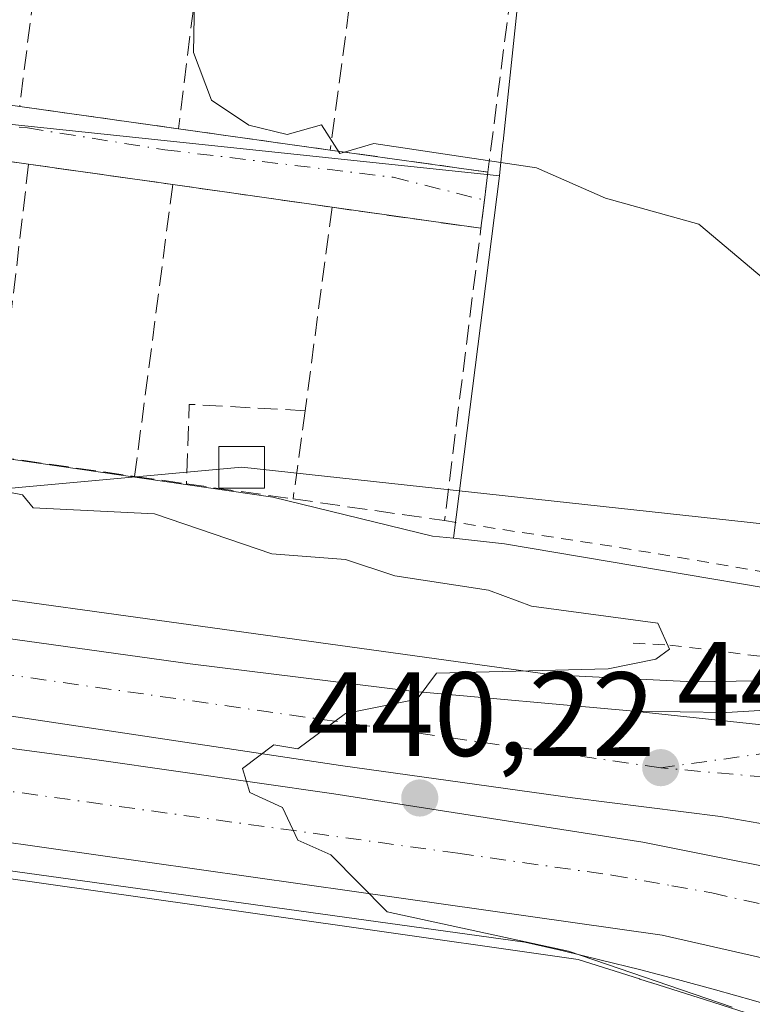
# Model space of a CAD drawing. Units: metres. Extents: x 607232 to 610681, y 4743147 to 4745515.
# Drawn here: x 609898 to 609959, y 4743535 to 4743617 of the extents above; entities that cross this region are included whole.
import ezdxf

# ---------------------------------------------------------------- set-up
doc = ezdxf.new("R2010")
doc.units = ezdxf.units.M
doc.header["$MEASUREMENT"] = 0
for name, pattern in [('DGN Style 2', [1.6480167562047852, 0.988810053722871, -0.6592067024819142]), ('DGN Style 3', [2.307223458686699, 1.648016756204785, -0.6592067024819142]), ('DGN Style 4', [2.6384748266838614, 1.318413404963828, -0.6592067024819142, 0.001648016756204785, -0.6592067024819142])]:
    doc.linetypes.add(name, pattern=pattern)
for name, color, linetype, lineweight in [('Alambrada', 7, 'DGN Style 2', 0), ('Arcén (en calzada doble)', 91, 'Continuous', 13), ('Carretera de calzada doble Cxs', 1, 'Continuous', 13), ('Carretera de calzada doble eje', 1, 'DGN Style 4', 0), ('Carretera de calzada única Cxs', 7, 'Continuous', 13), ('Carretera de calzada única eje', 7, 'DGN Style 4', 0), ('Cultivos herbáceos CxS', 92, 'Continuous', 0), ('Curva de nivel normal', 30, 'Continuous', 0), ('Huerta CxS', 92, 'Continuous', 0), ('Muro lineal', 1, 'DGN Style 3', 13), ('Núcleo urbano CxS', 7, 'Continuous', 0), ('Parque-jardín CxS', 135, 'Continuous', 0), ('Punto de cota en terreno', 7, 'Continuous', 0), ('Rótulo de punto de cota en terreno', 7, 'Continuous', 0), ('Tendido', 6, 'Continuous', 0), ('Torre de tendido Cxs', 51, 'Continuous', 0), ('Vegetación y arbolados urbanos CxS', 151, 'Continuous', 0), ('Vía urbana Cxs', 4, 'Continuous', 0), ('Vía urbana eje', 4, 'DGN Style 4', 0)]:
    doc.layers.add(name, color=color, linetype=linetype, lineweight=lineweight)
doc.styles.add('Style-Arial', font='txt')

# ---------------------------------------------------------------- blocks, each defined once
blk = doc.blocks.new('*U12')
at = {"layer": 'Núcleo urbano CxS', "color": 7, "linetype": 'Continuous', "lineweight": 0}
for points in [[(609628.9490999999, 4743611.531099999, 438.282600000006), (609659.8986000001, 4743610.822899999, 438.7222000000039), (609674.7544999998, 4743610.048900001, 438.9291999999987), (609679.6193000004, 4743609.7949, 439.3089000000036), (609686.3706999999, 4743609.442500001, 439.1242999999959), (609699.2607000005, 4743607.5175, 439.5458999999974), (609721.8337000003, 4743604.150699999, 439.0142999999953), (609749.8995000003, 4743601.103900001, 438.8362999999954), (609766.4225000005, 4743596.7249, 437.100099999996), (609792.9036999998, 4743594.3617, 439.0939999999973), (609808.8614999996, 4743593.1293, 439.8423999999941), (609821.7681, 4743590.732899999, 439.789499999999), (609830.2550999997, 4743588.7755, 439.7706999999937), (609852.3365000002, 4743585.2893, 440.2707999999984), (609868.3602999998, 4743584.691500001, 440.6607999999979), (609919.0148999998, 4743577.355900001, 441.7854999999981), (609932.3885000005, 4743574.0953, 441.2660999999935), (609934.1388999998, 4743573.907500001, 441.2305000000051), (609938.4137000004, 4743573.4485, 441.1588000000047), (609975.4703000003, 4743567.173699999, 442.7921999999963)], [(609965.4062999999, 4743531.9893, 440.7317000000039), (609955.2679000003, 4743535.220899999, 440.372199999998), (609950.7713000001, 4743536.653899999, 440.2399000000005), (609950.7423, 4743536.662500001, 440.2394000000059), (609949.7556999996, 4743536.9779, 440.2225999999937), (609949.7269000001, 4743536.985900001, 440.2220999999991), (609944.5793000003, 4743538.626700001, 440.2109000000055), (609925.4089000003, 4743541.3399, 439.7455999999948), (609891.7134999996, 4743546.125700001, 439.2364999999991), (609891.7099000001, 4743546.1261, 439.2363999999943), (609853.1338999998, 4743551.1579, 438.5809000000008), (609812.5686999997, 4743556.449300001, 437.8163999999961), (609796.8640999999, 4743558.497099999, 437.6751999999979), (609756.3016999997, 4743563.788899999, 437.7041000000027), (609660.6926999995, 4743576.2445, 438.1779999999999), (609623.5093, 4743574.851500001, 438.2486000000063)]]:
    blk.add_polyline3d(points, dxfattribs=at)
blk = doc.blocks.new('*U18')
at = {"layer": 'Huerta CxS', "color": 92, "linetype": 'Continuous', "lineweight": 0}
blk.add_polyline3d([(609938.0000999998, 4743604.2709, 446.1532000000007), (609934.1388999998, 4743573.907500001, 441.2305000000051), (609932.3885000005, 4743574.0953, 441.2660999999935), (609919.0148999998, 4743577.355900001, 441.7854999999981), (609868.3602999998, 4743584.691500001, 440.6607999999979), (609852.3365000002, 4743585.2893, 440.2707999999984), (609830.2550999997, 4743588.7755, 439.7706999999937), (609821.7681, 4743590.732899999, 439.789499999999), (609808.8614999996, 4743593.1293, 439.8423999999941), (609792.9036999998, 4743594.3617, 439.0939999999973), (609766.4225000005, 4743596.7249, 437.100099999996), (609749.8995000003, 4743601.103900001, 438.8362999999954), (609721.8337000003, 4743604.150699999, 439.0142999999953), (609699.2607000005, 4743607.5175, 439.5458999999974), (609686.3706999999, 4743609.442500001, 439.1242999999959), (609679.6193000004, 4743609.7949, 439.3089000000036), (609685.4512999998, 4743649.567100001, 441.7954000000027), (609691.5818999996, 4743647.799699999, 441.9551000000066), (609705.8393000001, 4743643.6897, 439.982600000003), (609754.7127, 4743629.607899999, 439.709600000002), (609778.8013000004, 4743625.749500001, 440.9906000000047), (609864.5466999998, 4743612.0239, 442.9373000000051)], close=True, dxfattribs=at)
blk = doc.blocks.new('*U23')
at = {"layer": 'Parque-jardín CxS', "color": 135, "linetype": 'Continuous', "lineweight": 0}
blk.add_polyline3d([(609626.3400999998, 4743580.780099999, 438.9763999999996), (609634.2001, 4743580.720100001, 439.0984999999928), (609642.0601000005, 4743580.5001, 438.7715999999928), (609694.9212999997, 4743574.7071, 438.4159000000073), (609717.9801000003, 4743572.1801, 438.0748000000021), (609765.1063000001, 4743565.081900001, 438.0396999999939), (609780.9200999998, 4743562.700099999, 437.8846999999951), (609895.5701000001, 4743546.2501, 439.3286999999983), (609940.1101000002, 4743540.0601, 441.6515000000073), (609943.3300999999, 4743539.3301, 441.9156999999978), (609946.5301000001, 4743538.5701, 441.2146999999969), (609949.7301000003, 4743537.770099999, 440.7268999999943), (609952.9200999998, 4743536.940099999, 440.4352999999974), (609956.1001000004, 4743536.0701, 440.5895000000019), (609959.2701000003, 4743535.1801, 440.8628999999929)], dxfattribs=at)
blk = doc.blocks.new('5PATER')
at = {"layer": 'Huerta CxS', "linetype": 'Continuous', "lineweight": 0}
h = blk.add_hatch(color=51, dxfattribs=at)
edge = h.paths.add_edge_path()
edge.add_ellipse((0, 0), major_axis=(-0.1095731443231308, -0.1110710700762829), ratio=0.9994222409660322, start_angle=0, end_angle=360)
blk = doc.blocks.new('*U40')
at = {"layer": 'Vía urbana Cxs', "color": 4, "linetype": 'Continuous', "lineweight": 0}
blk.add_polyline3d([(609832.4301000005, 4743619.2401, 443.2596999999951), (609845.8701, 4743617.360099999, 444.602899999998), (609858.6700999998, 4743615.5701, 443.6625000000058), (609871.4700999996, 4743613.770099999, 443.5405000000028), (609884.4001000002, 4743611.970100001, 444.553700000004), (609897.8000999996, 4743610.090100001, 445.0543999999937), (609911.1001000004, 4743608.220100001, 446.0650000000023), (609923.8201000001, 4743606.4301, 446.5451999999932), (609937.0301000001, 4743604.590100001, 446.093200000003), (609936.7351000002, 4743602.235099999, 445.582899999994), (609936.4401000004, 4743599.880100001, 445.3123000000051), (609923.9801000003, 4743601.640100001, 445.2495000000054), (609910.6201, 4743603.550100001, 444.7299999999959), (609898.5401, 4743605.2501, 444.0359999999928), (609886.7500999998, 4743606.940099999, 443.6429999999964), (609874.5701000001, 4743608.670100001, 443.5886000000028), (609863.1901000004, 4743610.270099999, 443.4884000000021), (609850.7701000003, 4743612.050100001, 443.6318000000028), (609838.8701, 4743613.7301, 443.4195999999939), (609827.1901000004, 4743615.390100001, 443.3493000000017)], dxfattribs=at)

msp = doc.modelspace()

# ---------------------------------------------------------------- linework, layer by layer
at = {"layer": 'Alambrada', "color": 7, "linetype": 'DGN Style 2', "lineweight": 0, "extrusion": (0.1610346115988093, 0.9853397182444387, 0.05633376888857104), "elevation": 4772278.637673743, "flags": 128}
msp.add_lwpolyline([(163147.30495257, -268823.325542083), (163132.1501179913, -268825.9216647455), (163106.4499589986, -268823.3171287224)], dxfattribs=at)
at = {"layer": 'Alambrada', "color": 7, "linetype": 'DGN Style 2', "lineweight": 0}
msp.add_polyline3d([(609949.2100999998, 4743565.120100001, 441.0975999999937), (609952.2701000003, 4743564.960100001, 441.1946000000025), (609959.5701000001, 4743564.0601, 440.9462000000058), (609968.2600999996, 4743563.4301, 441.5715999999957), (609972.1001000004, 4743563.350099999, 441.5957999999956), (609981.4600999998, 4743564.9001, 443.9688000000024), (609988.6201, 4743567.0101, 443.8512999999948), (609995.6001000004, 4743570.840100001, 444.3325000000041), (610000.2100999998, 4743574.3101, 444.2531000000017), (610002.3800999997, 4743576.800100001, 444.528999999995), (610002.8901000004, 4743578.4001, 444.7804999999935), (610002.9600999998, 4743580.190099999, 444.9980000000069), (610002.3800999997, 4743581.9101, 445.2924999999959), (610000.7801000001, 4743584.600099999, 445.9888999999966)], dxfattribs=at)
at = {"layer": 'Arcén (en calzada doble)', "color": 91, "linetype": 'Continuous', "lineweight": 13}
for points in [[(609968.5701000001, 4743562.090100001, 441.1823000000004), (609954.2401000002, 4743561.890100001, 440.3276000000042), (609942.4200999998, 4743562.470100001, 440.5391999999993), (609780.1300999997, 4743584.9101, 438.0570000000008), (609764.2363, 4743587.015500001, 437.7050000000018), (609658.9001000002, 4743600.970100001, 439.4927000000025), (609650.8501000004, 4743601.5001, 439.1073000000034), (609642.8000999996, 4743601.880100001, 439.6733999999997), (609634.7401000002, 4743602.110099999, 439.7655999999988), (609626.6700999998, 4743602.1801, 439.9714999999997)], [(609959.2701000003, 4743535.1801, 440.8628999999929), (609956.1001000004, 4743536.0701, 440.5895000000019), (609952.9200999998, 4743536.940099999, 440.4352999999974), (609949.7301000003, 4743537.770099999, 440.7268999999943), (609946.5301000001, 4743538.5701, 441.2146999999969), (609943.3300999999, 4743539.3301, 441.9156999999978), (609940.1101000002, 4743540.0601, 441.6515000000073), (609895.5701000001, 4743546.2501, 439.3286999999983), (609780.9200999998, 4743562.700099999, 437.8846999999951), (609765.1063000001, 4743565.081900001, 438.0396999999939), (609717.9801000003, 4743572.1801, 438.0748000000021), (609642.0601000005, 4743580.5001, 438.7715999999928), (609634.2001, 4743580.720100001, 439.0984999999928), (609626.3400999998, 4743580.780099999, 438.9763999999996)]]:
    msp.add_polyline3d(points, dxfattribs=at)
at = {"layer": 'Carretera de calzada doble Cxs', "color": 1, "linetype": 'Continuous', "lineweight": 13, "extrusion": (-0.09609898055406946, -0.3997362769167638, 0.9115787924547131), "elevation": -1954386.884340176, "flags": 128}
msp.add_lwpolyline([(-515736.4894156355, 4334487.507276936), (-515709.9115064836, 4334491.301009824), (-515706.4868786135, 4334492.757013226)], dxfattribs=at)
at = {"layer": 'Carretera de calzada doble Cxs', "color": 1, "linetype": 'Continuous', "lineweight": 13}
for points in [[(609480.4401000004, 4743572.940099999, 441.1080999999977), (609482.2600999996, 4743573.6801, 441.4094999999944), (609496.6901000004, 4743578.590100001, 441.4853000000003), (609511.3000999996, 4743582.970100001, 441.5728999999993), (609525.6201, 4743586.890100001, 441.6643999999943), (609540.0500999996, 4743590.3301, 441.5469000000012), (609551.6401000004, 4743592.5801, 441.1946000000025), (609575.0701000001, 4743596.1501, 440.7900999999983), (609586.8901000004, 4743597.5001, 440.6070999999939), (609602.4401000004, 4743598.6801, 440.2299000000058), (609618.0000999998, 4743599.220100001, 439.8274999999995), (609642.5701000001, 4743598.9001, 439.4590999999928), (609668.0500999996, 4743597.300100001, 438.8996999999945), (609682.7801000001, 4743595.8101, 438.7580000000017), (609713.4600999998, 4743591.710100001, 438.5777999999991), (609777.1700999998, 4743582.5801, 438.0641000000033), (609842.8201000001, 4743572.470100001, 438.7829999999958), (609879.5100999996, 4743567.920100001, 439.7676999999967), (609912.0701000001, 4743563.380100001, 439.8239999999933), (609930.6401000004, 4743561.090100001, 440.0660000000062), (609949.2600999996, 4743559.4101, 440.3301999999967)], [(609618.0000999998, 4743599.220100001, 439.8274999999995), (609642.5701000001, 4743598.9001, 439.4590999999928), (609668.0500999996, 4743597.300100001, 438.8996999999945), (609682.7801000001, 4743595.8101, 438.7580000000017), (609713.4600999998, 4743591.710100001, 438.5777999999991), (609777.1700999998, 4743582.5801, 438.0641000000033), (609842.8201000001, 4743572.470100001, 438.7829999999958), (609879.5100999996, 4743567.920100001, 439.7676999999967), (609912.0701000001, 4743563.380100001, 439.8239999999933), (609930.6401000004, 4743561.090100001, 440.0660000000062), (609949.2600999996, 4743559.4101, 440.3301999999967), (609975.9101, 4743556.5601, 441.8898999999947)], [(609978.2801000001, 4743548.1601, 443.0717000000004), (609962.9353, 4743549.473900001, 440.8513999999996), (609956.5059000002, 4743550.585100001, 440.6548999999941), (609944.1233000001, 4743552.172700001, 440.4633999999933), (609924.6763000004, 4743554.8715, 440.1517000000022), (609880.1469000002, 4743561.538899999, 439.4615999999951), (609837.8399, 4743567.4921, 438.8227000000043), (609809.5824999996, 4743571.2227, 438.434699999998), (609756.0834999997, 4743579.001499999, 438.1184999999969), (609720.6823000005, 4743584.0021, 438.228099999993), (609694.1709000003, 4743587.7327, 438.4514999999956), (609672.8191000001, 4743590.272700001, 438.6873000000051), (609649.9589000001, 4743592.0189, 439.0384999999952), (609625.7494999999, 4743592.653899999, 439.4974999999977), (609610.3507000003, 4743592.415899999, 439.8243999999977), (609594.5551000005, 4743591.622099999, 440.1771000000008), (609582.0138999998, 4743590.431500001, 440.4361999999965), (609569.8695, 4743588.605900001, 440.7171999999992), (609558.3601000002, 4743586.8595, 440.8714000000036), (609538.5957000004, 4743582.9703, 441.0847000000067), (609520.8154999996, 4743578.604499999, 441.2164000000049), (609499.2254999997, 4743572.2545, 441.2066999999952), (609486.1187000005, 4743567.7125, 439.8473999999987)], [(609962.9353, 4743549.473900001, 440.8513999999996), (609956.5059000002, 4743550.585100001, 440.6548999999941), (609944.1233000001, 4743552.172700001, 440.4633999999933), (609924.6763000004, 4743554.8715, 440.1517000000022), (609880.1469000002, 4743561.538899999, 439.4615999999951), (609837.8399, 4743567.4921, 438.8227000000043), (609809.5824999996, 4743571.2227, 438.434699999998), (609756.0834999997, 4743579.001499999, 438.1184999999969), (609720.6823000005, 4743584.0021, 438.228099999993), (609694.1709000003, 4743587.7327, 438.4514999999956), (609672.8191000001, 4743590.272700001, 438.6873000000051), (609649.9589000001, 4743592.0189, 439.0384999999952), (609625.7494999999, 4743592.653899999, 439.4974999999977)], [(609488.4789000005, 4743565.5397, 440.8141000000033), (609496.7253000002, 4743568.219699999, 441.0519999999961), (609508.4863, 4743572.4351, 441.1103000000003), (609512.8781000003, 4743573.8421, 441.1022999999987), (609536.1349, 4743579.9539, 440.9618999999948), (609581.2200999996, 4743587.4945, 440.3531999999978), (609601.1432999996, 4743589.0821, 439.8775000000023), (609624.9556999998, 4743589.7171, 439.3467999999993), (609645.2758999999, 4743589.478900001, 438.9774000000034), (609674.6447000002, 4743587.415300001, 438.6031999999978), (609691.4720999999, 4743585.272100001, 438.3975000000065), (609723.2222999996, 4743581.065300001, 438.1796000000032), (609763.1479000002, 4743575.350099999, 438.0935999999929), (609791.4055000005, 4743571.2227, 438.2943999999989), (609830.0613000002, 4743565.6665, 438.7204999999958), (609868.4787, 4743560.110099999, 439.3037999999942), (609904.2768999999, 4743555.3477, 439.8549999999959), (609924.1206999999, 4743552.4901, 440.2057000000059), (609949.9971000003, 4743548.442100001, 440.6030000000028), (609967.0626999997, 4743545.028899999, 440.9446000000025), (609977.4600999998, 4743542.4301, 442.9842999999965)], [(609624.9556999998, 4743589.7171, 439.3467999999993), (609645.2758999999, 4743589.478900001, 438.9774000000034), (609674.6447000002, 4743587.415300001, 438.6031999999978), (609691.4720999999, 4743585.272100001, 438.3975000000065), (609723.2222999996, 4743581.065300001, 438.1796000000032), (609763.1479000002, 4743575.350099999, 438.0935999999929), (609791.4055000005, 4743571.2227, 438.2943999999989), (609830.0613000002, 4743565.6665, 438.7204999999958), (609868.4787, 4743560.110099999, 439.3037999999942), (609904.2768999999, 4743555.3477, 439.8549999999959), (609924.1206999999, 4743552.4901, 440.2057000000059), (609949.9971000003, 4743548.442100001, 440.6030000000028), (609967.0626999997, 4743545.028899999, 440.9446000000025)], [(609976.1601, 4743533.350099999, 442.6453000000038), (609963.2600999996, 4743537.7301, 440.6723000000056), (609960.8501000004, 4743538.5701, 440.6364000000031), (609951.6201, 4743540.6601, 440.5142999999953), (609925.8300999999, 4743544.3101, 440.3233000000037), (609847.8901000004, 4743555.380100001, 438.741200000004), (609780.5500999996, 4743564.590100001, 437.9444999999978), (609751.8901000004, 4743568.940099999, 437.9982000000019), (609700.6901000004, 4743576.2501, 438.2943999999989), (609683.4600999998, 4743578.350099999, 438.2679999999964), (609660.8201000001, 4743580.840100001, 438.5497000000032), (609651.1201, 4743581.5701, 438.5485000000045), (609629.8701, 4743582.350099999, 438.8793000000006), (609618.3201000001, 4743582.390100001, 439.1094000000012), (609602.1901000004, 4743581.7601, 439.6352000000043), (609586.0701000001, 4743580.4101, 439.8205000000017), (609565.1901000004, 4743577.6601, 440.4709000000003), (609545.3000999996, 4743574.0701, 441.0804000000062), (609534.0500999996, 4743571.610099999, 440.6662999999971), (609522.8901000004, 4743568.7601, 440.6576999999961), (609511.3701, 4743565.3301, 441.6641999999993), (609494.6700999998, 4743559.840100001, 439.3179999999993)], [(609960.8501000004, 4743538.5701, 440.6364000000031), (609951.6201, 4743540.6601, 440.5142999999953), (609925.8300999999, 4743544.3101, 440.3233000000037), (609847.8901000004, 4743555.380100001, 438.741200000004), (609780.5500999996, 4743564.590100001, 437.9444999999978), (609751.8901000004, 4743568.940099999, 437.9982000000019), (609700.6901000004, 4743576.2501, 438.2943999999989), (609683.4600999998, 4743578.350099999, 438.2679999999964), (609660.8201000001, 4743580.840100001, 438.5497000000032), (609651.1201, 4743581.5701, 438.5485000000045), (609629.8701, 4743582.350099999, 438.8793000000006), (609618.3201000001, 4743582.390100001, 439.1094000000012)]]:
    msp.add_polyline3d(points, dxfattribs=at)
at = {"layer": 'Carretera de calzada doble eje', "color": 1, "linetype": 'DGN Style 4', "lineweight": 0}
for points in [[(609951.5100999996, 4743554.6801, 440.4688000000024), (609764.4336999999, 4743581.359999999, 438.0339999999997), (609723.4861000003, 4743587.1997, 438.1769999999961), (609671.8920999998, 4743593.8671, 438.7853000000032), (609644.9046999998, 4743595.9309, 439.2532999999967), (609608.2333000004, 4743596.0897, 440.0133999999962), (609575.6895000003, 4743593.390900001, 440.7069999999949), (609557.7506999997, 4743590.533299999, 441.0185999999958), (609523.1431, 4743583.072100001, 441.3744000000006), (609494.4093000004, 4743574.3409, 441.3450000000012), (609483.3142999997, 4743570.2941, 439.8031000000047)], [(609491.6876999997, 4743562.5855, 440.7816000000021), (609512.1734999996, 4743569.4779, 440.8904000000039), (609537.1766999997, 4743576.4893, 440.7516999999935), (609553.8454999998, 4743579.6643, 440.6214000000036), (609592.8715000004, 4743584.955900001, 439.868100000007), (609628.7226999998, 4743586.146500001, 439.0678999999946), (609658.2237, 4743584.691299999, 438.6103000000003), (609703.9967, 4743579.6643, 438.1794999999984), (609748.7115000002, 4743573.049699999, 437.9744000000064), (609764.8404999999, 4743570.9156, 438.023000000001), (609800.7021000005, 4743566.170499999, 438.284799999994), (609850.0471000001, 4743559.423699999, 438.9526000000042), (609895.2909000004, 4743552.941299999, 439.6296000000002), (609934.5100999996, 4743547.5101, 440.3003000000026), (609947.4200999998, 4743545.6801, 440.536500000002), (609952.4401000004, 4743544.800100001, 440.594299999997), (609955.8000999996, 4743544.190099999, 440.6379000000015), (609960.4200999998, 4743543.1501, 440.6900000000023), (609963.8201000001, 4743542.360099999, 440.7324999999983), (609965.0100999996, 4743541.940099999, 440.7546000000002), (609968.4200999998, 4743540.880100001, 440.8622000000032), (609975.5500999996, 4743538.470100001, 442.2164000000049), (609976.8201000001, 4743537.940099999, 442.6383999999962)], [(609979.1898999996, 4743554.520099999, 442.6073999999935), (609974.7801000001, 4743554.170100001, 441.6923999999999), (609960.3000999996, 4743553.890100001, 440.6149000000005), (609951.5100999996, 4743554.6801, 440.4688000000024)]]:
    msp.add_polyline3d(points, dxfattribs=at)
at = {"layer": 'Carretera de calzada única Cxs', "color": 7, "linetype": 'Continuous', "lineweight": 13, "extrusion": (-0.09609898055406946, -0.3997362769167638, 0.9115787924547131), "elevation": -1954386.884340176, "flags": 128}
msp.add_lwpolyline([(-515736.4894156355, 4334487.507276936), (-515709.9115064836, 4334491.301009824), (-515706.4868786135, 4334492.757013226)], dxfattribs=at)
at = {"layer": 'Carretera de calzada única Cxs', "color": 7, "linetype": 'Continuous', "lineweight": 13}
msp.add_polyline3d([(609979.5500999996, 4743557.050100001, 442.4885000000068), (609975.9101, 4743556.5601, 441.8898999999947), (609949.2600999996, 4743559.4101, 440.3301999999967), (609957.0301000001, 4743559.3201, 440.4015000000073), (609974.2600999996, 4743560.3301, 441.4193999999989), (609980.1201, 4743561.0001, 442.7458999999944)], close=True, dxfattribs=at)
msp.add_polyline3d([(609949.2600999996, 4743559.4101, 440.3301999999967), (609957.0301000001, 4743559.3201, 440.4015000000073), (609974.2600999996, 4743560.3301, 441.4193999999989), (609980.1201, 4743561.0001, 442.7458999999944)], dxfattribs=at)
at = {"layer": 'Carretera de calzada única eje', "color": 7, "linetype": 'DGN Style 4', "lineweight": 0, "extrusion": (-0.07181371967029, -0.009983034404117111, 0.9973681008991632), "elevation": -90718.64679747913, "flags": 128}
msp.add_lwpolyline([(-4614391.27669647, 1254028.338758952), (-4614391.276696469, 1253999.726656829)], dxfattribs=at)
at = {"layer": 'Cultivos herbáceos CxS', "color": 92, "linetype": 'Continuous', "lineweight": 0, "extrusion": (0.9944149220255993, -0.1054593980707429, 0.004156706794789652), "elevation": 106275.6516367567, "flags": 128}
msp.add_lwpolyline([(4781519.866073047, 9.013352068420375), (4781484.370005093, 5.040436120727975), (4781478.780602813, 5.266819701582392), (4781478.661597545, 5.232017701832831), (4781476.186515866, 4.492411455659351), (4781475.873372194, 4.396512182876506)], dxfattribs=at)
at = {"layer": 'Cultivos herbáceos CxS', "color": 92, "linetype": 'Continuous', "lineweight": 0, "extrusion": (-0.02003145600707291, -0.1575217837187539, 0.9873123256722256), "elevation": -758998.459670614, "flags": 128}
msp.add_lwpolyline([(6657.970986277098, 4722042.254317444), (6657.970986277214, 4722011.253061013)], dxfattribs=at)
at = {"layer": 'Cultivos herbáceos CxS', "color": 92, "linetype": 'Continuous', "lineweight": 0}
msp.add_polyline3d([(609994.1763000004, 4743603.447899999, 447.5574999999953), (609984.7149, 4743600.625700001, 447.8549000000058), (609979.3857000005, 4743587.301300001, 446.3932000000059), (609978.9391000001, 4743583.635700001, 446.1057000000001), (609977.6085000001, 4743572.6461, 444.9296999999933), (609976.6651, 4743570.2313, 443.9658999999957), (609975.4703000003, 4743567.173699999, 442.7921999999963), (609938.4137000004, 4743573.4485, 441.1588000000047), (609934.1388999998, 4743573.907500001, 441.2305000000051), (609938.0000999998, 4743604.2709, 446.1532000000007), (609938.0330999997, 4743604.5823, 446.249100000001), (609938.2911, 4743607.0439, 446.9887000000017), (609938.3031000001, 4743607.1623, 447.0234999999957), (609938.8891000003, 4743612.720899999, 446.7970999999961), (609942.6205000002, 4743648.020300001, 450.7700000000041), (609942.6615000004, 4743648.4135, 450.8628999999929), (609965.9959000006, 4743644.7191, 452.2425999999978), (609966.2748999996, 4743644.2971, 452.2044000000024), (609979.0378999999, 4743624.910700001, 450.1999999999971)], close=True, dxfattribs=at)
msp.add_polyline3d([(609934.1388999998, 4743573.907500001, 441.2305000000051), (609938.4137000004, 4743573.4485, 441.1588000000047), (609975.4703000003, 4743567.173699999, 442.7921999999963), (609976.6651, 4743570.2313, 443.9658999999957), (609977.6085000001, 4743572.6461, 444.9296999999933), (609978.9391000001, 4743583.635700001, 446.1057000000001), (609979.3857000005, 4743587.301300001, 446.3932000000059), (609984.7149, 4743600.625700001, 447.8549000000058), (609994.1763000004, 4743603.447899999, 447.5574999999953)], dxfattribs=at)
at = {"layer": 'Curva de nivel normal', "color": 30, "linetype": 'Continuous', "lineweight": 0, "flags": 128}
for points, elevation in [([(609909.4380999999, 4743623.264400001), (609909.8099999996, 4743623.33), (609912.4600000001, 4743620.609999999), (609912.3499999996, 4743614.609999999), (609913.8600000005, 4743610.609999999), (609917.0099999999, 4743608.529999999), (609920.2199999997, 4743607.74), (609923.0899999999, 4743608.539999999), (609924.6200000001, 4743606.140000001), (609927.4699999997, 4743606.99), (609941.0899999999, 4743604.939999999), (609946.8799999999, 4743602.4), (609954.7000000002, 4743600.220000001), (609962.3099999996, 4743593.83), (609967.2699999996, 4743590.609999999), (609970.3499999996, 4743585.869999999), (609974.1399999997, 4743581.66), (609976.8600000005, 4743574.380000001), (609980.8899999997, 4743570.41), (609982.0460999999, 4743569.705900001)], 445), ([(609957.4900000002, 4743534.609999999), (609943.79, 4743539.310000001), (609928.5999999996, 4743542.609999999), (609923.8700000001, 4743547.390000001), (609921.0899999999, 4743548.609999999), (609919.8200000003, 4743551.34), (609917.0899999999, 4743552.609999999), (609916.4699999997, 4743554.609999999), (609919.0899999999, 4743556.609999999), (609921.0899999999, 4743556.26), (609925.0899999999, 4743559.24), (609931.0899999999, 4743560.42), (609932.7100000001, 4743562.609999999), (609947.0899999999, 4743562.980000001), (609951.0899999999, 4743563.789999999), (609952.2400000002, 4743564.609999999), (609951.2699999996, 4743566.789999999), (609940.6900000004, 4743568.210000001), (609937.0899999999, 4743569.560000001), (609929.2300000006, 4743570.75), (609925.0899999999, 4743572.140000001), (609918.9199999999, 4743572.609999999), (609909.0899999999, 4743575.970000001), (609898.9400000004, 4743576.460000001), (609898.04, 4743577.560000001), (609892.5599999996, 4743578.609999999)], 440)]:
    msp.add_lwpolyline(points, dxfattribs=dict(at, elevation=elevation))
at = {"layer": 'Huerta CxS', "color": 92, "linetype": 'Continuous', "lineweight": 0, "extrusion": (-0.02003145600707291, -0.1575217837187539, 0.9873123256722256), "elevation": -758998.459670614, "flags": 128}
msp.add_lwpolyline([(6657.970986277098, 4722042.254317444), (6657.970986277214, 4722011.253061013)], dxfattribs=at)
at = {"layer": 'Huerta CxS', "color": 92, "linetype": 'Continuous', "lineweight": 0}
for points in [[(609685.4512999998, 4743649.567100001, 441.7954000000027), (609691.5818999996, 4743647.799699999, 441.9551000000066), (609705.8393000001, 4743643.6897, 439.982600000003), (609754.7127, 4743629.607899999, 439.709600000002), (609778.8013000004, 4743625.749500001, 440.9906000000047), (609864.5466999998, 4743612.0239, 442.9373000000051), (609938.0000999998, 4743604.2709, 446.1532000000007)], [(609679.6193000004, 4743609.7949, 439.3089000000036), (609686.3706999999, 4743609.442500001, 439.1242999999959), (609699.2607000005, 4743607.5175, 439.5458999999974), (609721.8337000003, 4743604.150699999, 439.0142999999953), (609749.8995000003, 4743601.103900001, 438.8362999999954), (609766.4225000005, 4743596.7249, 437.100099999996), (609792.9036999998, 4743594.3617, 439.0939999999973), (609808.8614999996, 4743593.1293, 439.8423999999941), (609821.7681, 4743590.732899999, 439.789499999999), (609830.2550999997, 4743588.7755, 439.7706999999937), (609852.3365000002, 4743585.2893, 440.2707999999984), (609868.3602999998, 4743584.691500001, 440.6607999999979), (609919.0148999998, 4743577.355900001, 441.7854999999981), (609932.3885000005, 4743574.0953, 441.2660999999935), (609934.1388999998, 4743573.907500001, 441.2305000000051)]]:
    msp.add_polyline3d(points, dxfattribs=at)
at = {"layer": 'Muro lineal', "color": 1, "linetype": 'DGN Style 3', "lineweight": 13, "extrusion": (-0.9923940029178462, 0.1230775273228488, 0.002462770957159703), "elevation": -21439.44917809172, "flags": 128}
msp.add_lwpolyline([(-4782642.409782093, 502.3338761635753), (-4782622.314237637, 501.4817735794636), (-4782609.203766306, 498.8669656497364)], dxfattribs=at)
at = {"layer": 'Muro lineal', "color": 1, "linetype": 'DGN Style 3', "lineweight": 13, "extrusion": (-0.9832499900190333, 0.1013802554119902, 0.1514645204005569), "elevation": -118745.1665476449, "flags": 128}
msp.add_lwpolyline([(-4781179.687453851, 18652.04362041769), (-4781159.554359148, 18649.02317258932), (-4781146.281504982, 18646.90796883815)], dxfattribs=at)
at = {"layer": 'Muro lineal', "color": 1, "linetype": 'DGN Style 3', "lineweight": 13, "extrusion": (-0.0366975988544627, -0.2937929155874098, 0.9551643884635599), "elevation": -1415595.723476815, "flags": 128}
msp.add_lwpolyline([(17240.68445337914, 4568340.752431124), (17240.68445337914, 4568326.139628442)], dxfattribs=at)
at = {"layer": 'Muro lineal', "color": 1, "linetype": 'DGN Style 3', "lineweight": 13, "extrusion": (-0.04614382567608535, -0.3481761391944198, 0.9362927552040778), "elevation": -1679336.694084797, "flags": 128}
msp.add_lwpolyline([(-18584.41157122971, 4478105.432841997), (-18584.41157122971, 4478090.230998139)], dxfattribs=at)
at = {"layer": 'Muro lineal', "color": 1, "linetype": 'DGN Style 3', "lineweight": 13, "extrusion": (-0.07430190787450573, 0.01044695997448628, 0.997181070575199), "elevation": 4683.534413006244, "flags": 128}
msp.add_lwpolyline([(-4782323.617677082, -56312.4484653034), (-4782323.617677082, -56298.97967870696)], dxfattribs=at)
at = {"layer": 'Muro lineal', "color": 1, "linetype": 'DGN Style 3', "lineweight": 13, "extrusion": (-0.03699265394846819, 0.00520572725044762, 0.9993019783617176), "elevation": 2577.453948470971, "flags": 128}
msp.add_lwpolyline([(-4782316.838231428, -57006.23035054456), (-4782316.838231427, -56993.37604807259)], dxfattribs=at)
at = {"layer": 'Muro lineal', "color": 1, "linetype": 'DGN Style 3', "lineweight": 13, "extrusion": (-0.03264446076938732, 0.004679316257414128, 0.9994560736622892), "elevation": 2730.814677071601, "flags": 128}
msp.add_lwpolyline([(-4782149.896186665, -69309.16234236083), (-4782149.896186666, -69297.2453524305)], dxfattribs=at)
at = {"layer": 'Muro lineal', "color": 1, "linetype": 'DGN Style 3', "lineweight": 13, "extrusion": (0.03354603548542091, -0.004672574206478492, 0.9994262506826085), "elevation": -1258.037943496387, "flags": 128}
msp.add_lwpolyline([(4782392.387207058, 50306.07854499901), (4782392.387207057, 50292.73335845105)], dxfattribs=at)
at = {"layer": 'Muro lineal', "color": 1, "linetype": 'DGN Style 3', "lineweight": 13, "extrusion": (-0.007441832432683607, -0.06392142385338823, 0.9979271870745878), "elevation": -307313.6489247225, "flags": 128}
msp.add_lwpolyline([(57253.87298475835, 4772425.746973249), (57253.87298475835, 4772401.050439595)], dxfattribs=at)
at = {"layer": 'Muro lineal', "color": 1, "linetype": 'DGN Style 3', "lineweight": 13, "extrusion": (-0.05624370999255527, 0.007915091634472965, 0.9983856952153768), "elevation": 3686.43280860196, "flags": 128}
msp.add_lwpolyline([(-4782311.855535741, -56981.76704701921), (-4782311.855535742, -56969.54828947189)], dxfattribs=at)
at = {"layer": 'Muro lineal', "color": 1, "linetype": 'DGN Style 3', "lineweight": 13, "extrusion": (-0.0201764681407424, -0.1610697711156354, 0.9867367627519117), "elevation": -775917.5040861027, "flags": 128}
msp.add_lwpolyline([(15605.57776107826, 4719270.746598428), (15605.57776107826, 4719265.935984662)], dxfattribs=at)
at = {"layer": 'Muro lineal', "color": 1, "linetype": 'DGN Style 3', "lineweight": 13, "extrusion": (-0.006460339479989504, -0.04953601997298334, 0.9987514439233814), "elevation": -238475.2951303092, "flags": 128}
msp.add_lwpolyline([(-8662.60015572887, 4776695.541458334), (-8662.600155728753, 4776670.843483468)], dxfattribs=at)
at = {"layer": 'Muro lineal', "color": 1, "linetype": 'DGN Style 3', "lineweight": 13, "extrusion": (-0.0380776944753603, 0.005443742248941732, 0.9992599535925416), "elevation": 3043.365687625232, "flags": 128}
msp.add_lwpolyline([(-4782175.265589832, -67500.14757741336), (-4782175.265589832, -67486.64174236846)], dxfattribs=at)
at = {"layer": 'Muro lineal', "color": 1, "linetype": 'DGN Style 3', "lineweight": 13, "extrusion": (-0.002759366823655039, -0.02071348487639443, 0.9997816448800247), "elevation": -99494.37254999876, "flags": 128}
msp.add_lwpolyline([(-21806.83145416004, 4781567.662560092), (-21806.83145416004, 4781550.468270443)], dxfattribs=at)
at = {"layer": 'Muro lineal', "color": 1, "linetype": 'DGN Style 3', "lineweight": 13, "extrusion": (-0.004941472744207713, 0.0006979929397917798, 0.9999875472489518), "elevation": 742.3216856904965, "flags": 128}
msp.add_lwpolyline([(609918.733631222, 4743602.277492472), (609931.1937894205, 4743600.517492043)], dxfattribs=at)
at = {"layer": 'Muro lineal', "color": 1, "linetype": 'DGN Style 3', "lineweight": 13, "extrusion": (0.02694122993225584, -0.0564361495662393, 0.9980426499663603), "elevation": -250833.6337709681, "flags": 128}
msp.add_lwpolyline([(2593976.95311571, 4010223.718597634), (2593987.612053282, 4010216.599605228), (2594000.914926415, 4010237.427295274)], dxfattribs=at)
at = {"layer": 'Muro lineal', "color": 1, "linetype": 'DGN Style 3', "lineweight": 13, "extrusion": (0.0928670260750429, -0.04721558189737212, 0.9945583966233807), "elevation": -166887.0225335578, "flags": 128}
msp.add_lwpolyline([(4504873.653839804, 1597454.735926614), (4504869.730156771, 1597463.671372113), (4504863.689166153, 1597460.842630262)], dxfattribs=at)
at = {"layer": 'Muro lineal', "color": 1, "linetype": 'DGN Style 3', "lineweight": 13, "extrusion": (-0.00781234306686188, -0.05773321525218861, 0.9983014790895834), "elevation": -278183.1738830762, "flags": 128}
msp.add_lwpolyline([(-31681.9108177782, 4774432.942976551), (-31681.9108177782, 4774425.472936456)], dxfattribs=at)
at = {"layer": 'Muro lineal', "color": 1, "linetype": 'DGN Style 3', "lineweight": 13, "extrusion": (-0.08726034308046583, 0.01248699968536853, 0.9961072770361319), "elevation": 6454.108799906033, "flags": 128}
msp.add_lwpolyline([(-4782141.523619235, -67913.64796878363), (-4782141.523619235, -67901.74202697922)], dxfattribs=at)
at = {"layer": 'Muro lineal', "color": 1, "linetype": 'DGN Style 3', "lineweight": 13, "extrusion": (-0.4152393728494528, 0.05918354272929539, 0.9077849808768611), "elevation": 27886.83618721575, "flags": 128}
msp.add_lwpolyline([(-4782178.992047504, -59298.11464966496), (-4782178.992047504, -59293.27433851443)], dxfattribs=at)
at = {"layer": 'Muro lineal', "color": 1, "linetype": 'DGN Style 3', "lineweight": 13, "extrusion": (0.1168142072858966, -0.01648218378330855, 0.9930170082097792), "elevation": -6495.755735215687, "flags": 128}
msp.add_lwpolyline([(4782266.218625388, 58454.25003064121), (4782266.218625388, 58445.16815869999)], dxfattribs=at)
at = {"layer": 'Núcleo urbano CxS', "color": 7, "linetype": 'Continuous', "lineweight": 0, "extrusion": (0.9944149220255993, -0.1054593980707429, 0.004156706794789652), "elevation": 106275.6516367567, "flags": 128}
msp.add_lwpolyline([(4781519.866073047, 9.013352068420375), (4781484.370005093, 5.040436120727975), (4781478.780602813, 5.266819701582392), (4781478.661597545, 5.232017701832831), (4781476.186515866, 4.492411455659351), (4781475.873372194, 4.396512182876506)], dxfattribs=at)
at = {"layer": 'Núcleo urbano CxS', "color": 7, "linetype": 'Continuous', "lineweight": 0}
for points in [[(609752.7380999997, 4743717.102299999, 445.7358999999997), (609783.6136999996, 4743709.262499999, 447.1968000000052), (609836.0465000002, 4743700.9319, 448.3306000000011), (609862.0645000003, 4743696.798900001, 448.9063000000024), (609895.6145000001, 4743691.470100001, 449.866599999994), (609903.2533, 4743690.253699999, 449.9340999999986), (609903.5198999997, 4743690.1187, 449.9278999999952), (609915.9348999998, 4743653.2467, 448.1074999999983), (609942.2355000004, 4743648.458500001, 450.8282999999938), (609942.6205000002, 4743648.020300001, 450.7700000000041), (609938.8891000003, 4743612.720899999, 446.7970999999961), (609938.3031000001, 4743607.1623, 447.0234999999957), (609938.2911, 4743607.0439, 446.9887000000017), (609938.0330999997, 4743604.5823, 446.249100000001), (609938.0000999998, 4743604.2709, 446.1532000000007), (609864.5466999998, 4743612.0239, 442.9373000000051), (609778.8013000004, 4743625.749500001, 440.9906000000047), (609754.7127, 4743629.607899999, 439.709600000002)], [(609685.4512999998, 4743649.567100001, 441.7954000000027), (609691.5818999996, 4743647.799699999, 441.9551000000066), (609705.8393000001, 4743643.6897, 439.982600000003), (609754.7127, 4743629.607899999, 439.709600000002), (609778.8013000004, 4743625.749500001, 440.9906000000047), (609864.5466999998, 4743612.0239, 442.9373000000051), (609938.0000999998, 4743604.2709, 446.1532000000007)], [(609679.6193000004, 4743609.7949, 439.3089000000036), (609686.3706999999, 4743609.442500001, 439.1242999999959), (609699.2607000005, 4743607.5175, 439.5458999999974), (609721.8337000003, 4743604.150699999, 439.0142999999953), (609749.8995000003, 4743601.103900001, 438.8362999999954), (609766.4225000005, 4743596.7249, 437.100099999996), (609792.9036999998, 4743594.3617, 439.0939999999973), (609808.8614999996, 4743593.1293, 439.8423999999941), (609821.7681, 4743590.732899999, 439.789499999999), (609830.2550999997, 4743588.7755, 439.7706999999937), (609852.3365000002, 4743585.2893, 440.2707999999984), (609868.3602999998, 4743584.691500001, 440.6607999999979), (609919.0148999998, 4743577.355900001, 441.7854999999981), (609932.3885000005, 4743574.0953, 441.2660999999935), (609934.1388999998, 4743573.907500001, 441.2305000000051)], [(609934.1388999998, 4743573.907500001, 441.2305000000051), (609938.4137000004, 4743573.4485, 441.1588000000047), (609975.4703000003, 4743567.173699999, 442.7921999999963), (609976.6651, 4743570.2313, 443.9658999999957), (609977.6085000001, 4743572.6461, 444.9296999999933), (609978.9391000001, 4743583.635700001, 446.1057000000001), (609979.3857000005, 4743587.301300001, 446.3932000000059), (609984.7149, 4743600.625700001, 447.8549000000058), (609994.1763000004, 4743603.447899999, 447.5574999999953)], [(609965.4062999999, 4743531.9893, 440.7317000000039), (609955.2679000003, 4743535.220899999, 440.372199999998), (609950.7713000001, 4743536.653899999, 440.2399000000005), (609950.7423, 4743536.662500001, 440.2394000000059), (609949.7556999996, 4743536.9779, 440.2225999999937), (609949.7269000001, 4743536.985900001, 440.2220999999991), (609944.5793000003, 4743538.626700001, 440.2109000000055), (609925.4089000003, 4743541.3399, 439.7455999999948), (609891.7134999996, 4743546.125700001, 439.2364999999991), (609891.7099000001, 4743546.1261, 439.2363999999943), (609853.1338999998, 4743551.1579, 438.5809000000008), (609812.5686999997, 4743556.449300001, 437.8163999999961), (609796.8640999999, 4743558.497099999, 437.6751999999979), (609756.3016999997, 4743563.788899999, 437.7041000000027), (609660.6926999995, 4743576.2445, 438.1779999999999), (609623.5093, 4743574.851500001, 438.2486000000063), (609597.0576999999, 4743571.4805, 438.317200000005), (609582.5334999999, 4743570.9605, 438.6741000000038), (609566.6205000002, 4743568.137700001, 437.6252999999998), (609556.8598999997, 4743564.738299999, 437.6796999999933), (609533.6847000001, 4743556.665100001, 436.749100000001), (609521.8513000002, 4743551.5121, 435.6465999999928), (609506.1228999998, 4743544.659499999, 432.7434000000067)]]:
    msp.add_polyline3d(points, dxfattribs=at)
at = {"layer": 'Parque-jardín CxS', "color": 135, "linetype": 'Continuous', "lineweight": 0}
msp.add_polyline3d([(609765.1063000001, 4743565.081900001, 438.0396999999939), (609780.9200999998, 4743562.700099999, 437.8846999999951), (609895.5701000001, 4743546.2501, 439.3286999999983), (609940.1101000002, 4743540.0601, 441.6515000000073), (609943.3300999999, 4743539.3301, 441.9156999999978), (609946.5301000001, 4743538.5701, 441.2146999999969), (609949.7301000003, 4743537.770099999, 440.7268999999943), (609952.9200999998, 4743536.940099999, 440.4352999999974), (609956.1001000004, 4743536.0701, 440.5895000000019), (609959.2701000003, 4743535.1801, 440.8628999999929), (609962.4301000005, 4743534.2501, 441.3888000000007), (609965.5800999999, 4743533.280099999, 441.3552999999956), (609968.7200999996, 4743532.280099999, 441.5092000000004), (609971.8501000004, 4743531.2501, 442.420499999993)], dxfattribs=at)
at = {"layer": 'Tendido', "color": 6, "linetype": 'Continuous', "lineweight": 0}
msp.add_polyline3d([(609319.6176000005, 4743542.9343, 435.9809999999998), (609355.7982000001, 4743569.0053, 438.2091999999975), (609565.1897999998, 4743565.512800001, 441.7838000000047), (609715.9225000005, 4743561.595799999, 440.6468000000023), (609916.3985000001, 4743579.8533, 447.8028999999952), (610149.3909999998, 4743554.506200001, 448.0004000000045), (610331.7725000001, 4743551.185799999, 446.5276000000013), (610544.8909999998, 4743545.774900001, 457.0889000000025), (610667.7373000003, 4743573.286499999, 441.320000000007)], dxfattribs=at)
at = {"layer": 'Torre de tendido Cxs', "color": 51, "linetype": 'Continuous', "lineweight": 0}
msp.add_polyline3d([(609918.3035000004, 4743578.107000001, 446.7354999999953), (609914.4934, 4743578.107000001, 446.3671999999933), (609914.4934, 4743581.599500001, 448.0901000000013), (609918.3035000004, 4743581.599500001, 448.1907000000065), (609918.3035000004, 4743578.107000001, 446.7354999999953)], dxfattribs=at)
msp.add_3dface([(609918.3035000004, 4743578.107000001, 446.7354999999953), (609914.4934, 4743578.107000001, 446.3671999999933), (609914.4934, 4743581.599500001, 448.0901000000013), (609918.3035000004, 4743581.599500001, 448.1907000000065)], dxfattribs=at)
at = {"layer": 'Vegetación y arbolados urbanos CxS', "color": 151, "linetype": 'Continuous', "lineweight": 0}
for points in [[(609515.0001999997, 4743534.4441, 432.3306000000011), (609506.1228999998, 4743544.659499999, 432.7434000000067), (609521.8513000002, 4743551.5121, 435.6465999999928), (609533.6847000001, 4743556.665100001, 436.749100000001), (609556.8598999997, 4743564.738299999, 437.6796999999933), (609566.6205000002, 4743568.137700001, 437.6252999999998), (609582.5334999999, 4743570.9605, 438.6741000000038), (609597.0576999999, 4743571.4805, 438.317200000005), (609623.5093, 4743574.851500001, 438.2486000000063), (609660.6926999995, 4743576.2445, 438.1779999999999), (609756.3016999997, 4743563.788899999, 437.7041000000027), (609796.8640999999, 4743558.497099999, 437.6751999999979), (609812.5686999997, 4743556.449300001, 437.8163999999961), (609853.1338999998, 4743551.1579, 438.5809000000008), (609891.7099000001, 4743546.1261, 439.2363999999943), (609891.7134999996, 4743546.125700001, 439.2364999999991), (609925.4089000003, 4743541.3399, 439.7455999999948), (609944.5793000003, 4743538.626700001, 440.2109000000055), (609949.7269000001, 4743536.985900001, 440.2220999999991), (609949.7556999996, 4743536.9779, 440.2225999999937), (609950.7423, 4743536.662500001, 440.2394000000059), (609950.7713000001, 4743536.653899999, 440.2399000000005), (609955.2679000003, 4743535.220899999, 440.372199999998), (609965.4062999999, 4743531.9893, 440.7317000000039)], [(609965.4062999999, 4743531.9893, 440.7317000000039), (609955.2679000003, 4743535.220899999, 440.372199999998), (609950.7713000001, 4743536.653899999, 440.2399000000005), (609950.7423, 4743536.662500001, 440.2394000000059), (609949.7556999996, 4743536.9779, 440.2225999999937), (609949.7269000001, 4743536.985900001, 440.2220999999991), (609944.5793000003, 4743538.626700001, 440.2109000000055), (609925.4089000003, 4743541.3399, 439.7455999999948), (609891.7134999996, 4743546.125700001, 439.2364999999991), (609891.7099000001, 4743546.1261, 439.2363999999943), (609853.1338999998, 4743551.1579, 438.5809000000008), (609812.5686999997, 4743556.449300001, 437.8163999999961), (609796.8640999999, 4743558.497099999, 437.6751999999979), (609756.3016999997, 4743563.788899999, 437.7041000000027), (609660.6926999995, 4743576.2445, 438.1779999999999), (609623.5093, 4743574.851500001, 438.2486000000063), (609597.0576999999, 4743571.4805, 438.317200000005), (609582.5334999999, 4743570.9605, 438.6741000000038), (609566.6205000002, 4743568.137700001, 437.6252999999998), (609556.8598999997, 4743564.738299999, 437.6796999999933), (609533.6847000001, 4743556.665100001, 436.749100000001), (609521.8513000002, 4743551.5121, 435.6465999999928), (609506.1228999998, 4743544.659499999, 432.7434000000067)]]:
    msp.add_polyline3d(points, dxfattribs=at)
at = {"layer": 'Vía urbana Cxs', "color": 4, "linetype": 'Continuous', "lineweight": 0, "extrusion": (-0.07430190787450573, 0.01044695997448628, 0.997181070575199), "elevation": 4683.534413006244, "flags": 128}
msp.add_lwpolyline([(-4782323.617677082, -56312.4484653034), (-4782323.617677082, -56298.97967870696)], dxfattribs=at)
at = {"layer": 'Vía urbana Cxs', "color": 4, "linetype": 'Continuous', "lineweight": 0, "extrusion": (-0.03699265394846819, 0.00520572725044762, 0.9993019783617176), "elevation": 2577.453948470971, "flags": 128}
msp.add_lwpolyline([(-4782316.838231428, -57006.23035054456), (-4782316.838231427, -56993.37604807259)], dxfattribs=at)
at = {"layer": 'Vía urbana Cxs', "color": 4, "linetype": 'Continuous', "lineweight": 0, "extrusion": (-0.03264446076938732, 0.004679316257414128, 0.9994560736622892), "elevation": 2730.814677071601, "flags": 128}
msp.add_lwpolyline([(-4782149.896186666, -69297.2453524305), (-4782149.896186665, -69309.16234236083)], dxfattribs=at)
at = {"layer": 'Vía urbana Cxs', "color": 4, "linetype": 'Continuous', "lineweight": 0, "extrusion": (0.03354603548542091, -0.004672574206478492, 0.9994262506826085), "elevation": -1258.037943496387, "flags": 128}
msp.add_lwpolyline([(4782392.387207058, 50306.07854499901), (4782392.387207057, 50292.73335845105)], dxfattribs=at)
at = {"layer": 'Vía urbana Cxs', "color": 4, "linetype": 'Continuous', "lineweight": 0, "extrusion": (-0.05624370999255527, 0.007915091634472965, 0.9983856952153768), "elevation": 3686.43280860196, "flags": 128}
msp.add_lwpolyline([(-4782311.855535742, -56969.54828947189), (-4782311.855535741, -56981.76704701921)], dxfattribs=at)
at = {"layer": 'Vía urbana Cxs', "color": 4, "linetype": 'Continuous', "lineweight": 0, "extrusion": (0.9922454323824684, -0.124294013999583, 1.186843762819357e-09), "elevation": 15605.57682780724, "flags": 128}
msp.add_lwpolyline([(4782631.509313349, 446.0931814786214), (4782629.13590862, 445.5828814786125), (4782626.762503894, 445.3122814786235)], dxfattribs=at)
at = {"layer": 'Vía urbana Cxs', "color": 4, "linetype": 'Continuous', "lineweight": 0, "extrusion": (-0.0380776944753603, 0.005443742248941732, 0.9992599535925416), "elevation": 3043.365687625232, "flags": 128}
msp.add_lwpolyline([(-4782175.265589832, -67486.64174236846), (-4782175.265589832, -67500.14757741336)], dxfattribs=at)
at = {"layer": 'Vía urbana Cxs', "color": 4, "linetype": 'Continuous', "lineweight": 0, "extrusion": (-0.004941472744207713, 0.0006979929397917798, 0.9999875472489518), "elevation": 742.3216856904965, "flags": 128}
msp.add_lwpolyline([(609931.1937894205, 4743600.517492043), (609918.733631222, 4743602.277492472)], dxfattribs=at)
at = {"layer": 'Vía urbana eje', "color": 4, "linetype": 'DGN Style 4', "lineweight": 0}
msp.add_polyline3d([(609762.0151000004, 4743626.085100001, 440.3989000000002), (609769.0532999998, 4743625.7477, 440.5283000000054), (609789.9555000003, 4743622.837300001, 441.6876000000047), (609813.9003, 4743619.530099999, 442.9109999999928), (609827.4999000002, 4743618.0483, 443.398199999996), (609841.6287000002, 4743615.8259, 443.7939999999944), (609868.9336999999, 4743612.0953, 443.366399999999), (609886.8724999996, 4743609.555299999, 444.5676999999997), (609898.4612999996, 4743608.285300001, 444.3583000000072), (609909.9707000004, 4743606.4597, 445.2687000000006), (609929.1001000004, 4743604.1577, 445.929999999993), (609936.7351000002, 4743602.235099999, 445.582899999994)], dxfattribs=at)

# ---------------------------------------------------------------- block references
at = {"layer": 'Huerta CxS', "color": 92, "linetype": 'Continuous', "lineweight": 0}
msp.add_blockref('*U18', (0, 0), dxfattribs=at)
at = {"layer": 'Núcleo urbano CxS', "color": 7, "linetype": 'Continuous', "lineweight": 0}
msp.add_blockref('*U12', (0, 0), dxfattribs=at)
at = {"layer": 'Parque-jardín CxS', "color": 135, "linetype": 'Continuous', "lineweight": 0}
msp.add_blockref('*U23', (0, 0), dxfattribs=at)
at = {"layer": 'Punto de cota en terreno', "color": 7, "linetype": 'Continuous', "lineweight": 0, "xscale": 10, "yscale": 10, "zscale": 10}
for p in [(609951.5099999999, 4743554.689999999, 440.4199999999983), (609931.3200000003, 4743552.15, 440.2200000000012)]:
    msp.add_blockref('5PATER', p, dxfattribs=at)
at = {"layer": 'Vía urbana Cxs', "color": 4, "linetype": 'Continuous', "lineweight": 0}
msp.add_blockref('*U40', (0, 0), dxfattribs=at)

# ---------------------------------------------------------------- texts
at = {"layer": 'Rótulo de punto de cota en terreno', "color": 7, "linetype": 'Continuous', "lineweight": 0, "style": 'Style-Arial'}
for s, p in [('440,42', (609952.8672000002, 4743558.217800001)), ('440,22', (609921.8965999996, 4743555.677800001))]:
    msp.add_text(s, height=7.000000000000002, dxfattribs=at).set_placement(p)

doc.saveas('drawing.dxf')
